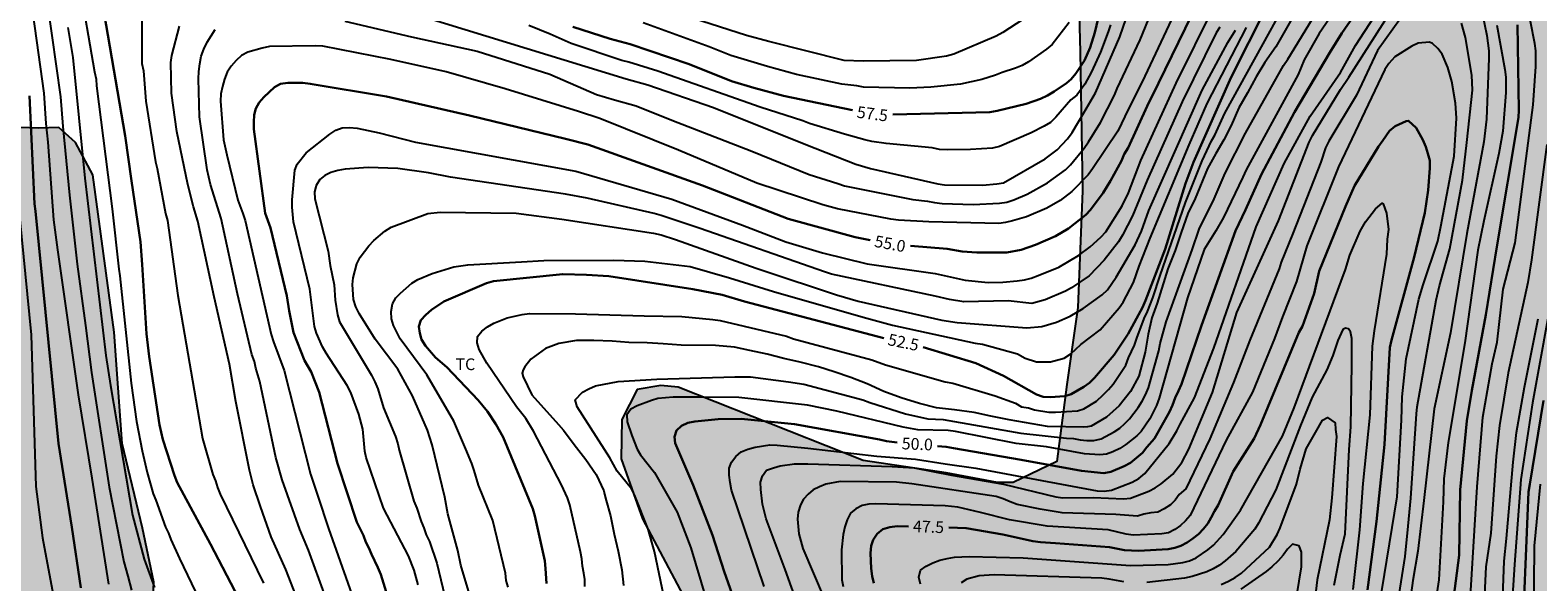
# Model space of a CAD drawing. Units: millimetres. Extents: x 586244 to 586595, y 4795790 to 4796041.
# Drawn here: x 586339 to 586435, y 4795942 to 4795977 of the extents above; entities that cross this region are included whole.
import ezdxf

# ---------------------------------------------------------------- set-up
doc = ezdxf.new("R2010")
doc.units = ezdxf.units.MM
for name, color, linetype in [('020104', 34, 'Continuous'), ('020307', 24, 'Continuous'), ('100106', 63, 'Continuous'), ('100301', 7, 'Continuous'), ('990504', 63, 'Continuous')]:
    doc.layers.add(name, color=color, linetype=linetype)
doc.layers.add('020105', color=24, linetype='Continuous', lineweight=30)
doc.styles.add('ARIAL', font='ARIAL.TTF', dxfattribs={"height": 1})
doc.styles.add('ARIALI', font='ARIALI.TTF', dxfattribs={"height": 1})

msp = doc.modelspace()

# ---------------------------------------------------------------- hatches: boundary and pattern name
at = {"layer": '990504'}
for points in [[(586329.015, 4796040.087), (586359.174, 4796040.087), (586358.852, 4796036.316), (586358.612, 4796030.732), (586359.124, 4796026.42), (586360.196, 4796021.78), (586362.028, 4796019.084), (586362.496, 4796017.764), (586361.92, 4796015.62), (586360.688, 4796012.804), (586358.64, 4796009.509), (586355.336, 4796008.005), (586352.32, 4796007.413), (586349.816, 4796006.717), (586349.568, 4796005.093), (586349.456, 4796003.869), (586348.472, 4795999.973), (586345.592, 4795996.261), (586342.632, 4795994.357), (586341.296, 4795991.381), (586340.984, 4795988.838), (586341.848, 4795986.334), (586342.199, 4795984.47), (586341.943, 4795982.342), (586340.239, 4795979.03), (586337.631, 4795978.518), (586336.599, 4795978.518), (586336.007, 4795976.806), (586335.991, 4795974.526), (586336.543, 4795972.022), (586337.271, 4795971.334), (586338.271, 4795971.142), (586339.431, 4795971.11), (586340.743, 4795971.15), (586341.807, 4795970.19), (586342.911, 4795968.118), (586344.271, 4795958.046), (586344.783, 4795950.911), (586346.087, 4795945.503), (586346.822, 4795942.047), (586346.662, 4795938.831), (586343.782, 4795935.807), (586342.454, 4795933.703), (586342.414, 4795931.623), (586343.462, 4795929.431), (586345.022, 4795927.535), (586344.87, 4795922.975), (586343.518, 4795918.12), (586341.566, 4795915.296), (586339.214, 4795915.712), (586334.51, 4795918.784), (586328.399, 4795923.376), (586320.343, 4795933.16), (586313.479, 4795941.951), (586309.08, 4795948.695), (586304.36, 4795955.599), (586300.608, 4795961.175), (586298.392, 4795965.223), (586298.096, 4795969.551), (586297.824, 4795972.455), (586297.816, 4795974.279), (586298.345, 4795977.615), (586299.137, 4795981.279), (586301.481, 4795987.03), (586303.265, 4795996.214), (586305.129, 4796003.982), (586305.574, 4796004.134), (586306.078, 4796004.134), (586307.174, 4796003.998), (586309.758, 4796003.918), (586310.926, 4796004.006), (586311.974, 4796004.422), (586312.75, 4796005.518), (586312.566, 4796013.525), (586311.662, 4796020.741), (586310.47, 4796026.789), (586311.958, 4796030.765), (586318.278, 4796034.757), (586320.029, 4796036.381), (586323.189, 4796038.165), (586326.917, 4796039.844)], [(586411.617, 4796040.086), (586447.992, 4796040.085), (586445.017, 4796027.946), (586444.732, 4796025.628), (586444.001, 4796018.367), (586443.145, 4796011.407), (586442.889, 4796003.631), (586442.129, 4795993.679), (586442.001, 4795987.927), (586441.36, 4795977.04), (586441.272, 4795968.472), (586441.12, 4795959.872), (586440.816, 4795952.008), (586440.256, 4795945.818), (586440.125, 4795926.018), (586440.215, 4795917.958), (586440.205, 4795916.958), (586440.195, 4795915.969), (586440.195, 4795915.009), (586440.185, 4795914.049), (586440.175, 4795913.089), (586440.165, 4795912.159), (586440.195, 4795911.239), (586440.195, 4795910.349), (586440.185, 4795909.429), (586440.215, 4795908.499), (586440.205, 4795907.579), (586440.205, 4795906.659), (586440.195, 4795905.699), (586440.185, 4795904.739), (586440.175, 4795903.739), (586440.175, 4795902.779), (586440.155, 4795900.819), (586440.185, 4795899.859), (586440.175, 4795898.859), (586440.175, 4795897.899), (586440.165, 4795896.899), (586440.155, 4795895.909), (586440.145, 4795894.909), (586440.145, 4795893.949), (586440.135, 4795892.989), (586440.125, 4795892.029), (586440.115, 4795891.069), (586440.115, 4795890.109), (586440.105, 4795889.149), (586440.095, 4795888.189), (586440.095, 4795887.259), (586440.085, 4795886.299), (586440.075, 4795885.339), (586440.065, 4795883.419), (586440.054, 4795882.499), (586440.044, 4795881.569), (586440.034, 4795880.65), (586440.034, 4795879.8), (586440.024, 4795878.91), (586440.024, 4795878.1), (586440.014, 4795877.29), (586440.004, 4795876.48), (586440.004, 4795875.63), (586439.994, 4795874.81), (586439.984, 4795873.93), (586439.984, 4795873.08), (586439.974, 4795872.23), (586439.934, 4795871.41), (586439.924, 4795870.64), (586439.884, 4795869.86), (586439.764, 4795869.09), (586439.644, 4795868.31), (586439.454, 4795867.58), (586439.264, 4795866.84), (586439.004, 4795866.14), (586438.744, 4795865.48), (586438.444, 4795864.81), (586437.764, 4795863.64), (586437.434, 4795863.12), (586437.024, 4795862.68), (586436.574, 4795862.28), (586436.094, 4795861.99), (586435.574, 4795861.81), (586435.014, 4795861.7), (586434.424, 4795861.7), (586433.794, 4795861.71), (586433.094, 4795861.71), (586432.394, 4795861.76), (586431.624, 4795861.8), (586430.884, 4795861.84), (586430.064, 4795861.96), (586429.294, 4795862.11), (586427.714, 4795862.57), (586426.934, 4795862.83), (586426.164, 4795863.13), (586425.384, 4795863.4), (586424.615, 4795863.66), (586423.875, 4795863.89), (586423.145, 4795864.15), (586422.405, 4795864.38), (586421.665, 4795864.57), (586420.155, 4795864.99), (586419.415, 4795865.22), (586418.685, 4795865.44), (586417.945, 4795865.63), (586417.205, 4795865.9), (586416.465, 4795866.13), (586415.735, 4795866.39), (586415.035, 4795866.65), (586414.335, 4795866.92), (586413.635, 4795867.22), (586412.975, 4795867.52), (586412.305, 4795867.82), (586411.645, 4795868.12), (586411.015, 4795868.46), (586410.355, 4795868.76), (586409.735, 4795869.1), (586408.515, 4795869.84), (586407.925, 4795870.22), (586407.345, 4795870.63), (586406.755, 4795871), (586406.205, 4795871.41), (586405.655, 4795871.82), (586405.105, 4795872.23), (586404.585, 4795872.64), (586403.635, 4795873.5), (586403.155, 4795873.91), (586402.715, 4795874.36), (586402.275, 4795874.77), (586401.875, 4795875.21), (586401.465, 4795875.66), (586401.105, 4795876.07), (586400.735, 4795876.52), (586400.405, 4795876.96), (586400.116, 4795877.41), (586399.826, 4795877.89), (586399.536, 4795878.37), (586399.276, 4795878.86), (586399.026, 4795879.37), (586398.766, 4795879.89), (586398.626, 4795880.45), (586398.486, 4795881.63), (586398.486, 4795882.26), (586398.566, 4795882.85), (586398.646, 4795883.48), (586398.796, 4795884.07), (586398.986, 4795884.69), (586399.216, 4795885.32), (586399.476, 4795885.91), (586399.746, 4795886.54), (586400.006, 4795887.13), (586400.646, 4795888.23), (586400.976, 4795888.71), (586401.356, 4795889.22), (586401.766, 4795889.66), (586402.206, 4795890.06), (586402.656, 4795890.39), (586403.176, 4795890.68), (586403.766, 4795890.98), (586404.356, 4795891.16), (586404.986, 4795891.34), (586405.656, 4795891.48), (586406.356, 4795891.58), (586407.056, 4795891.65), (586408.466, 4795891.75), (586409.206, 4795891.82), (586409.906, 4795891.89), (586410.606, 4795891.99), (586411.316, 4795892.1), (586411.975, 4795892.28), (586412.605, 4795892.5), (586413.165, 4795892.75), (586413.685, 4795893.04), (586414.505, 4795893.81), (586414.835, 4795894.25), (586415.095, 4795894.77), (586415.285, 4795895.28), (586415.445, 4795895.87), (586415.555, 4795896.46), (586415.595, 4795897.09), (586415.606, 4795897.76), (586415.606, 4795898.42), (586415.616, 4795899.12), (586415.616, 4795899.859), (586415.586, 4795900.559), (586415.556, 4795901.339), (586415.526, 4795902.079), (586415.456, 4795902.859), (586415.436, 4795904.299), (586415.436, 4795904.999), (586415.446, 4795905.629), (586415.446, 4795906.179), (586415.416, 4795906.699), (586415.416, 4795907.289), (586415.356, 4795908.879), (586415.406, 4795915.709), (586415.416, 4795916.379), (586415.416, 4795917.039), (586415.426, 4795917.739), (586415.426, 4795918.409), (586415.436, 4795919.069), (586415.436, 4795919.739), (586415.446, 4795920.369), (586415.416, 4795921.029), (586415.266, 4795921.699), (586415.086, 4795922.329), (586414.876, 4795922.959), (586414.586, 4795923.549), (586414.286, 4795924.109), (586413.926, 4795924.659), (586413.556, 4795925.219), (586413.196, 4795925.699), (586412.316, 4795926.639), (586411.836, 4795927.049), (586411.326, 4795927.419), (586410.806, 4795927.789), (586410.296, 4795928.129), (586409.746, 4795928.429), (586409.226, 4795928.729), (586408.636, 4795928.949), (586408.086, 4795929.219), (586407.536, 4795929.439), (586406.426, 4795929.889), (586405.946, 4795930.079), (586405.177, 4795930.419), (586404.547, 4795930.539), (586394.907, 4795933.499), (586389.393, 4795935.418), (586385.361, 4795937.426), (586381.417, 4795939.818), (586378.106, 4795946.09), (586376.73, 4795949.938), (586376.786, 4795952.458), (586377.762, 4795954.378), (586379.282, 4795954.618), (586380.378, 4795954.514), (586392.225, 4795949.826), (586397.529, 4795949.033), (586400.825, 4795948.425), (586401.817, 4795948.417), (586404.617, 4795949.761), (586405.257, 4795954.689), (586405.969, 4795959.617), (586406.273, 4795967.089), (586406.105, 4795975.977), (586405.938, 4795982.36), (586405.898, 4795987.144), (586405.946, 4795990.152), (586406.05, 4795992.856), (586406.482, 4795998.712), (586407.738, 4796004.784), (586410.906, 4796017.727), (586411.434, 4796025.379), (586411.795, 4796033.115)]]:
    msp.add_hatch(color=256, dxfattribs=at).paths.add_polyline_path(points)

# ---------------------------------------------------------------- linework, layer by layer
at = {"layer": '020104', "flags": 128}
for points, elevation in [([(586338.495, 4795982.556), (586339.783, 4795973.341), (586339.916, 4795971.389), (586340.029, 4795970.198), (586340.393, 4795965.229), (586340.648, 4795963.312), (586341.985, 4795954.038), (586342.851, 4795948.686), (586343.91, 4795941.914)], 59.5), ([(586342.014, 4795980.524), (586343.013, 4795974.706), (586343.12, 4795974.233), (586343.147, 4795973.813), (586344.148, 4795965.928), (586344.573, 4795962.072), (586344.64, 4795961.649), (586345.364, 4795954.783), (586345.703, 4795952.324), (586346.069, 4795950.448), (586346.383, 4795949.055), (586346.77, 4795947.694), (586346.948, 4795947.289), (586347.564, 4795945.568), (586347.75, 4795945.181), (586347.904, 4795944.776), (586348.469, 4795943.556), (586350.495, 4795939.333)], 58), ([(586423.638, 4795980.4), (586421.418, 4795977.15), (586420.443, 4795975.47), (586420.059, 4795974.529), (586416.737, 4795968.423), (586416.535, 4795967.969), (586415.287, 4795965.385), (586414.804, 4795964.523), (586414.058, 4795963.338), (586412.983, 4795960.247), (586411.16, 4795953.807), (586411, 4795953.356), (586410.563, 4795952.493), (586410.023, 4795951.693), (586409.75, 4795951.4), (586409.038, 4795950.848), (586408.644, 4795950.595), (586408.212, 4795950.386), (586407.798, 4795950.225), (586407.377, 4795950.18), (586406.401, 4795950.248), (586403.968, 4795950.708), (586402.013, 4795950.921), (586398.133, 4795951.692), (586397.66, 4795951.743), (586395.717, 4795951.795), (586394.787, 4795951.959), (586390.531, 4795952.994), (586388.661, 4795953.369), (586384.257, 4795953.85), (586381.782, 4795953.888), (586380.054, 4795953.888), (586379.075, 4795953.788), (586378.68, 4795953.668), (586377.758, 4795953.324), (586377.352, 4795953.108), (586377.104, 4795952.744), (586377.112, 4795952.308), (586377.406, 4795951.42), (586377.761, 4795950.555), (586377.964, 4795950.196), (586378.86, 4795949.054), (586380.325, 4795946.52), (586381.193, 4795944.235), (586382.15, 4795941.018)], 50.5), ([(586388.045, 4795940.578), (586387.237, 4795942.844), (586386.012, 4795946.098), (586385.779, 4795947.028), (586385.664, 4795947.963), (586385.65, 4795948.45), (586385.777, 4795948.838), (586386.045, 4795949.208), (586386.475, 4795949.357), (586386.914, 4795949.475), (586387.821, 4795949.62), (586388.679, 4795949.608), (586394.073, 4795949.432), (586395.486, 4795949.351), (586397.869, 4795948.896), (586401.214, 4795948.306), (586404.547, 4795947.508), (586405.008, 4795947.428), (586406.962, 4795947.452), (586408.877, 4795947.368), (586409.325, 4795947.417), (586410.507, 4795947.862), (586410.91, 4795948.077), (586411.304, 4795948.338), (586412.053, 4795948.942), (586412.618, 4795949.7), (586413.077, 4795950.545), (586414.575, 4795954.182), (586416.139, 4795959.306), (586418.817, 4795965.168), (586420.762, 4795970.205), (586420.976, 4795970.636), (586422.769, 4795973.583), (586423.307, 4795974.364), (586427.272, 4795980.605)], 49), ([(586412.809, 4795979.891), (586410.086, 4795974.066), (586409.206, 4795972.345), (586408.529, 4795970.916), (586406.896, 4795968.491), (586406.621, 4795968.108), (586405.583, 4795967.041), (586404.828, 4795966.468), (586403.985, 4795965.989), (586402.668, 4795965.426), (586401.787, 4795965.158), (586401.34, 4795965.058), (586400.917, 4795965.005), (586396.425, 4795965.101), (586394.478, 4795965.214), (586394.002, 4795965.272), (586390.574, 4795965.931), (586389.65, 4795966.198), (586385.413, 4795967.574), (586380.411, 4795969.697), (586375.369, 4795971.719), (586374.005, 4795972.162), (586369.302, 4795973.618), (586365.529, 4795974.7), (586361.981, 4795975.491), (586357.63, 4795976.352), (586357.145, 4795976.38), (586354.22, 4795976.323), (586353.753, 4795976.22), (586352.841, 4795975.957), (586352.44, 4795975.752), (586352.082, 4795975.434), (586351.759, 4795975.077), (586351.507, 4795974.686), (586351.339, 4795974.23), (586351.205, 4795973.763), (586351.11, 4795973.298), (586351.091, 4795972.829), (586351.282, 4795970.344), (586351.492, 4795969.385), (586352.197, 4795966.496), (586352.518, 4795965.638), (586352.664, 4795965.186), (586354.339, 4795957.894), (586354.481, 4795957.43), (586355.164, 4795955.592), (586356.849, 4795948.954), (586357.309, 4795947.535), (586358.01, 4795945.474), (586359.976, 4795939.856)], 55.5), ([(586359.038, 4795977.946), (586363.305, 4795976.949), (586367.519, 4795976.037), (586372.164, 4795974.565), (586375.145, 4795973.254), (586376.312, 4795972.904), (586377.698, 4795972.525), (586379.976, 4795971.611), (586385.089, 4795969.633), (586388.772, 4795968.131), (586390.592, 4795967.558), (586391.022, 4795967.407), (586395.413, 4795966.542), (586396.348, 4795966.435), (586396.797, 4795966.332), (586397.277, 4795966.282), (586399.275, 4795966.224), (586400.954, 4795966.289), (586401.427, 4795966.367), (586401.864, 4795966.502), (586402.726, 4795966.88), (586404.022, 4795967.594), (586405.169, 4795968.439), (586405.488, 4795968.751), (586406.366, 4795969.824), (586406.643, 4795970.217), (586407.42, 4795971.456), (586408.308, 4795973.203), (586408.481, 4795973.638), (586409.956, 4795976.748), (586411.217, 4795979.854)], 56), ([(586360.405, 4795979.389), (586377.043, 4795974.252), (586378.43, 4795973.875), (586382.633, 4795972.427), (586388.553, 4795970.057), (586391.744, 4795968.798), (586392.702, 4795968.521), (586397.001, 4795967.541), (586397.432, 4795967.473), (586399.865, 4795967.451), (586400.782, 4795967.528), (586401.205, 4795967.603), (586403.873, 4795969.142), (586404.648, 4795969.718), (586405.305, 4795970.424), (586405.595, 4795970.813), (586406.356, 4795972.075), (586407.086, 4795973.355), (586408.653, 4795976.947), (586409.454, 4795979.306)], 56.5), ([(586385.895, 4795941.753), (586383.791, 4795947.938), (586383.701, 4795948.414), (586383.637, 4795948.891), (586383.637, 4795949.326), (586383.79, 4795949.712), (586384.072, 4795950.086), (586384.417, 4795950.376), (586384.838, 4795950.561), (586385.302, 4795950.681), (586386.241, 4795950.821), (586386.723, 4795950.816), (586388.68, 4795950.612), (586393.102, 4795950.099), (586395.563, 4795949.921), (586397.475, 4795949.614), (586399.44, 4795949.34), (586407.196, 4795947.886), (586407.66, 4795947.857), (586408.113, 4795947.923), (586409.445, 4795948.434), (586409.864, 4795948.675), (586410.243, 4795948.989), (586411.813, 4795950.92), (586412.305, 4795951.717), (586412.524, 4795952.152), (586413.442, 4795953.833), (586414.663, 4795957.011), (586417.37, 4795964.788), (586419.175, 4795968.834), (586420.835, 4795971.872), (586422.771, 4795974.658), (586423.746, 4795976.391), (586426.163, 4795980.15)], 49.5), ([(586430.948, 4795938.709), (586431.534, 4795948.137), (586431.878, 4795952.595), (586432.475, 4795956.014), (586432.797, 4795957.405), (586433.188, 4795960.799), (586433.948, 4795963.758), (586435.11, 4795972.596), (586435.29, 4795975.053), (586435.284, 4795976.042), (586435.221, 4795976.52), (586434.658, 4795979.353)], 50.5), ([(586340.021, 4795978.986), (586340.842, 4795973.111), (586340.987, 4795971.2), (586341.412, 4795966.809), (586341.917, 4795962.394), (586342.45, 4795958.473), (586342.829, 4795955.453), (586343.97, 4795948.119), (586344.908, 4795943.348), (586345.161, 4795942.418), (586345.383, 4795941.524)], 59), ([(586363.745, 4795941.865), (586363.49, 4795942.807), (586363.126, 4795943.723), (586361.756, 4795946.334), (586361.512, 4795946.768), (586360.421, 4795950.025), (586360.329, 4795950.42), (586360.204, 4795951.83), (586359.944, 4795952.795), (586359.421, 4795954.189), (586359.204, 4795954.632), (586357.844, 4795956.69), (586357.611, 4795957.106), (586357.236, 4795957.986), (586357.109, 4795958.404), (586356.808, 4795960.791), (586355.764, 4795965.106), (586355.676, 4795966.035), (586355.683, 4795966.505), (586355.842, 4795968.403), (586355.991, 4795968.792), (586356.574, 4795969.518), (586358.082, 4795970.711), (586358.465, 4795970.981), (586358.884, 4795971.113), (586359.354, 4795971.134), (586359.83, 4795971.093), (586361.237, 4795970.811), (586363.578, 4795970.2), (586373.826, 4795968.348), (586379.978, 4795966.561), (586384.499, 4795964.881), (586387.274, 4795963.822), (586389.626, 4795963.111), (586392.489, 4795962.418), (586396.841, 4795961.793), (586398.754, 4795961.379), (586400.226, 4795961.227), (586401.157, 4795961.232), (586402.088, 4795961.32), (586402.54, 4795961.399), (586402.98, 4795961.502), (586403.429, 4795961.661), (586404.751, 4795962.21), (586406.008, 4795962.941), (586406.763, 4795963.513), (586407.446, 4795964.124), (586407.749, 4795964.471), (586408.799, 4795966.125), (586409.197, 4795966.961), (586409.989, 4795969.031), (586412.262, 4795973.976), (586414.674, 4795978.84)], 54.5), ([(586374.416, 4795941.759), (586374.399, 4795942.206), (586374.349, 4795942.624), (586374.267, 4795943.052), (586374.218, 4795943.524), (586374.139, 4795943.99), (586373.44, 4795946.989), (586373.296, 4795947.435), (586372.92, 4795948.272), (586371.121, 4795951.7), (586370.629, 4795952.509), (586370.044, 4795953.272), (586368.127, 4795956.062), (586367.654, 4795956.923), (586367.509, 4795957.348), (586367.536, 4795957.773), (586367.809, 4795958.1), (586368.178, 4795958.378), (586368.58, 4795958.608), (586369.446, 4795958.955), (586370.397, 4795959.167), (586370.876, 4795959.232), (586373.802, 4795959.215), (586378.2, 4795959.091), (586380.615, 4795959.045), (586382.596, 4795958.862), (586383.063, 4795958.787), (586387.325, 4795957.783), (586387.767, 4795957.622), (586392.775, 4795956.27), (586393.649, 4795955.943), (586397.481, 4795954.857), (586397.967, 4795954.787), (586400.663, 4795953.972), (586401.971, 4795953.501), (586402.353, 4795953.272), (586402.803, 4795953.191), (586403.201, 4795953.073), (586404.104, 4795952.928), (586404.533, 4795952.923), (586405.951, 4795953.013), (586406.342, 4795953.143), (586407.154, 4795953.625), (586407.595, 4795954.025), (586407.93, 4795954.37), (586408.235, 4795954.723), (586409.044, 4795955.939), (586409.206, 4795956.389), (586409.391, 4795956.814), (586409.594, 4795957.213), (586409.734, 4795957.654), (586410.212, 4795958.916), (586410.422, 4795959.355), (586410.771, 4795960.242), (586411.233, 4795961.667), (586412.866, 4795966.335), (586413.925, 4795969), (586414.514, 4795970.283), (586414.732, 4795970.648), (586415.376, 4795972.06), (586419.182, 4795978.934)], 52), ([(586420.257, 4795979.134), (586418.635, 4795976.312), (586417.927, 4795975.298), (586417.369, 4795974.388), (586416.825, 4795973.356), (586416.277, 4795972.408), (586415.785, 4795971.264), (586415.317, 4795970.346), (586414.793, 4795969.469), (586414.265, 4795968.521), (586413.465, 4795966.593), (586413.011, 4795965.639), (586412.575, 4795964.423), (586412.201, 4795963.263), (586411.723, 4795962.085), (586411.035, 4795959.899), (586410.697, 4795958.957), (586410.471, 4795957.919), (586410.271, 4795956.767), (586409.871, 4795955.215), (586409.337, 4795954.233), (586408.601, 4795953.327), (586407.799, 4795952.605), (586406.817, 4795952.027), (586406.591, 4795951.971), (586406.357, 4795951.961), (586404.021, 4795951.999), (586401.559, 4795952.431), (586400.399, 4795952.655), (586399.319, 4795952.907), (586398.077, 4795953.071), (586396.907, 4795953.195), (586395.839, 4795953.465), (586394.659, 4795953.837), (586393.541, 4795954.239), (586392.483, 4795954.735), (586391.439, 4795955.131), (586390.371, 4795955.499), (586389.364, 4795955.815), (586388.2, 4795956.115), (586387.146, 4795956.357), (586386.08, 4795956.63), (586384.964, 4795956.872), (586383.982, 4795957.072), (586382.776, 4795957.196), (586380.576, 4795957.2), (586379.432, 4795957.298), (586378.4, 4795957.352), (586377.232, 4795957.37), (586376.152, 4795957.472), (586374.99, 4795957.514), (586373.878, 4795957.512), (586372.74, 4795957.308), (586371.896, 4795957.006), (586370.956, 4795956.314), (586370.56, 4795955.832), (586370.452, 4795955.632), (586370.402, 4795955.414), (586370.45, 4795955.182), (586371.022, 4795954.024), (586372.732, 4795952.134), (586373.038, 4795951.772), (586373.718, 4795950.856), (586374.472, 4795949.888), (586375.134, 4795948.932), (586375.628, 4795947.876), (586375.664, 4795947.672), (586375.772, 4795947.256), (586376.042, 4795946.292), (586376.29, 4795945.12), (586376.542, 4795944.028), (586376.774, 4795942.832), (586376.874, 4795941.832)], 51.5), ([(586379.474, 4795941.132), (586378.876, 4795944.012), (586378.457, 4795945.428), (586377.597, 4795947.637), (586377.404, 4795948.016), (586376.476, 4795949.154), (586376.012, 4795949.989), (586373.907, 4795953.267), (586373.784, 4795953.7), (586374.261, 4795954.208), (586374.664, 4795954.422), (586375.083, 4795954.6), (586376.536, 4795954.888), (586379.024, 4795955.04), (586384.016, 4795955.173), (586385.007, 4795955.184), (586387.448, 4795954.871), (586388.432, 4795954.721), (586392.198, 4795953.705), (586392.641, 4795953.529), (586394.926, 4795952.81), (586396.356, 4795952.495), (586397.348, 4795952.453), (586402.32, 4795951.583), (586405.231, 4795951.252), (586405.682, 4795951.229), (586406.121, 4795951.149), (586406.538, 4795951.113), (586406.995, 4795951.116), (586407.45, 4795951.203), (586408.28, 4795951.654), (586408.646, 4795951.905), (586408.981, 4795952.192), (586409.276, 4795952.495), (586409.827, 4795953.212), (586410.082, 4795953.617), (586410.302, 4795954.039), (586410.487, 4795954.473), (586411.146, 4795956.843), (586411.229, 4795957.323), (586411.608, 4795958.702), (586413.277, 4795963.31), (586413.734, 4795964.641), (586413.934, 4795965.087), (586414.62, 4795966.417), (586415.395, 4795968.21), (586416.702, 4795970.776), (586419.125, 4795975.111), (586419.404, 4795975.517), (586421.219, 4795978.488)], 51), ([(586403.651, 4795978.836), (586401.157, 4795977.223), (586400.729, 4795976.982), (586398.02, 4795975.837), (586397.559, 4795975.716), (586395.643, 4795975.428), (586392.234, 4795975.389), (586391.002, 4795975.429), (586386.185, 4795976.638), (586384.759, 4795977.032), (586378.437, 4795979.059)], 58.5), ([(586431.835, 4795978.483), (586432.151, 4795977.04), (586432.264, 4795976.06), (586432.276, 4795975.586), (586432.13, 4795971.683), (586431.945, 4795970.223), (586430.854, 4795964.349), (586429.808, 4795958.003), (586428.768, 4795953.126), (586428.114, 4795947.261), (586427.729, 4795944.022), (586427.404, 4795942.136), (586427.144, 4795940.25)], 49), ([(586341.312, 4795977.544), (586341.633, 4795975.615), (586342.407, 4795967.895), (586343.74, 4795956.544), (586344.038, 4795954.629), (586345.446, 4795946.327), (586346.192, 4795943.501), (586346.866, 4795941.703)], 58.5), ([(586346.044, 4795978.017), (586346.043, 4795975.233), (586346.15, 4795974.761), (586346.307, 4795972.83), (586346.921, 4795968.945), (586347.023, 4795968.527), (586347.562, 4795965.64), (586347.686, 4795965.198), (586348.356, 4795960.394), (586349.929, 4795951.226), (586350.603, 4795948.93), (586350.761, 4795948.522), (586350.892, 4795948.097), (586351.074, 4795947.68), (586353.838, 4795941.976)], 57), ([(586356.838, 4795938.791), (586355.263, 4795942.856), (586354.33, 4795944.938), (586353.644, 4795946.878), (586353.175, 4795948.269), (586352.95, 4795949.21), (586352.07, 4795953.597), (586351.661, 4795955.983), (586350.674, 4795960.298), (586349.643, 4795965.14), (586349.357, 4795966.054), (586348.998, 4795967.495), (586348.292, 4795970.883), (586347.95, 4795973.338), (586347.915, 4795975.302), (586347.967, 4795975.76), (586348.468, 4795977.625)], 56.5), ([(586357.801, 4795941.103), (586356.725, 4795944.096), (586356.161, 4795945.407), (586355.028, 4795948.579), (586354.633, 4795950.008), (586353.598, 4795954.891), (586353.351, 4795955.74), (586353.256, 4795956.174), (586353.088, 4795956.613), (586352.181, 4795960.492), (586351.128, 4795965.314), (586350.441, 4795967.489), (586350.225, 4795968.432), (586349.739, 4795971.829), (586349.668, 4795974.248), (586349.699, 4795974.736), (586349.756, 4795975.225), (586349.849, 4795975.704), (586350.013, 4795976.157), (586350.229, 4795976.594), (586350.745, 4795977.407)], 56), ([(586415.063, 4795977.557), (586414.823, 4795977.193), (586412.649, 4795972.785), (586410.408, 4795967.766), (586409.468, 4795965.496), (586408.829, 4795964.24), (586408.562, 4795963.818), (586407.642, 4795962.642), (586406.683, 4795961.645), (586405.555, 4795960.877), (586405.165, 4795960.666), (586403.88, 4795960.119), (586403.013, 4795959.868), (586401.509, 4795960.039), (586398.673, 4795959.983), (586397.747, 4795960.142), (586396.84, 4795960.349), (586390.199, 4795961.748), (586389.739, 4795961.895), (586381.786, 4795964.667), (586379.294, 4795965.507), (586378.84, 4795965.63), (586374.563, 4795966.619), (586373.164, 4795966.867), (586365.811, 4795967.966), (586364.406, 4795968.243), (586362.442, 4795968.513), (586360.529, 4795968.588), (586359.064, 4795968.48), (586358.6, 4795968.384), (586358.156, 4795968.254), (586357.76, 4795968.075), (586357.441, 4795967.805), (586357.214, 4795967.44), (586357.102, 4795967.024), (586357.121, 4795966.573), (586357.972, 4795963.225), (586358.113, 4795962.306), (586358.362, 4795961.068), (586358.431, 4795960.099), (586358.571, 4795959.153), (586358.703, 4795958.706), (586360.747, 4795955.295), (586360.975, 4795954.861), (586361.156, 4795954.418), (586361.526, 4795953.2), (586362.29, 4795951.359), (586362.434, 4795950.898), (586362.513, 4795950.478), (586363.455, 4795947.216), (586363.656, 4795946.784), (586363.931, 4795945.932), (586364.099, 4795945.525), (586364.251, 4795945.066), (586364.464, 4795944.635), (586364.925, 4795943.246), (586365.843, 4795939.44)], 54), ([(586367.444, 4795939.837), (586366.471, 4795943.116), (586366.279, 4795944.058), (586365.632, 4795946.418), (586365.444, 4795947.489), (586364.627, 4795950.838), (586364.344, 4795951.764), (586363.375, 4795953.964), (586362.446, 4795955.677), (586360.986, 4795957.6), (586359.966, 4795959.231), (586359.754, 4795959.669), (586359.601, 4795960.132), (586359.533, 4795961.083), (586359.581, 4795961.522), (586359.813, 4795962.425), (586360.022, 4795962.839), (586360.588, 4795963.57), (586360.906, 4795963.905), (586361.613, 4795964.514), (586362.02, 4795964.764), (586364.356, 4795965.636), (586365.142, 4795965.719), (586370.009, 4795965.668), (586372.933, 4795965.284), (586378.812, 4795964.37), (586379.29, 4795964.266), (586380.21, 4795963.981), (586385.37, 4795962.129), (586385.83, 4795961.994), (586390.511, 4795960.436), (586391.914, 4795960.03), (586397.261, 4795958.817), (586398.233, 4795958.652), (586402.696, 4795958.313), (586403.657, 4795958.405), (586404.599, 4795958.685), (586405.465, 4795959.062), (586406.312, 4795959.559), (586407.513, 4795960.439), (586407.855, 4795960.749), (586408.411, 4795961.554), (586409.637, 4795963.631), (586410.038, 4795964.5), (586410.503, 4795965.823), (586413.929, 4795973.522), (586415.555, 4795976.59), (586416.055, 4795977.382)], 53.5), ([(586369.496, 4795941.718), (586369.378, 4795942.142), (586369.338, 4795942.625), (586368.514, 4795945.98), (586367.591, 4795948.256), (586367.333, 4795949.181), (586367.172, 4795949.641), (586366.795, 4795950.558), (586366.019, 4795952.346), (586364.299, 4795955.311), (586362.578, 4795957.616), (586362.162, 4795958.458), (586362.026, 4795958.889), (586362.004, 4795959.372), (586362.088, 4795959.846), (586362.302, 4795960.23), (586362.607, 4795960.542), (586363.334, 4795961.184), (586363.722, 4795961.42), (586364.63, 4795961.802), (586366.016, 4795962.224), (586366.916, 4795962.36), (586370.344, 4795962.538), (586371.791, 4795962.634), (586376.257, 4795962.646), (586378.239, 4795962.589), (586381.15, 4795962.243), (586383.67, 4795961.511), (586386.482, 4795960.643), (586392.216, 4795959.008), (586394.091, 4795958.49), (586399.386, 4795957.336), (586399.868, 4795957.27), (586402.1, 4795956.659), (586402.593, 4795956.378), (586403.325, 4795956.134), (586404.212, 4795956.152), (586405.087, 4795956.378), (586405.515, 4795956.653), (586406.152, 4795957.243), (586407.392, 4795958.183), (586408.613, 4795959.595), (586408.857, 4795959.96), (586409.517, 4795961.221), (586409.884, 4795962.262), (586410.588, 4795964.052), (586413.092, 4795970.03), (586414.238, 4795972.687), (586416.771, 4795977.546)], 53), ([(586408.061, 4795977.721), (586407.916, 4795977.27), (586407.406, 4795975.955), (586406.849, 4795974.702), (586406.404, 4795973.912), (586405.909, 4795973.203), (586405.517, 4795972.906), (586404.547, 4795971.803), (586404.204, 4795971.468), (586403.804, 4795971.222), (586402.972, 4795970.8), (586400.942, 4795969.916), (586400.511, 4795969.828), (586399.088, 4795969.744), (586397.597, 4795969.706), (586397.111, 4795969.741), (586396.64, 4795969.85), (586393.689, 4795970.12), (586392.777, 4795970.256), (586392.322, 4795970.359), (586391.026, 4795970.724), (586388.785, 4795971.401), (586388.362, 4795971.574), (586385.632, 4795972.441), (586379.085, 4795974.758), (586377.226, 4795975.328), (586376.766, 4795975.428), (586373.532, 4795976.529), (586372.186, 4795977.108), (586370.814, 4795977.673)], 57), ([(586405.407, 4795977.866), (586404.325, 4795976.454), (586403.964, 4795976.16), (586402.797, 4795975.34), (586402.4, 4795975.102), (586401.973, 4795974.934), (586401.112, 4795974.659), (586400.69, 4795974.487), (586399.817, 4795974.209), (586398.457, 4795973.913), (586396.547, 4795973.733), (586395.206, 4795973.669), (586392.253, 4795973.733), (586391.82, 4795973.809), (586390.862, 4795973.912), (586387.958, 4795974.542), (586386.09, 4795975.051), (586383.745, 4795975.759), (586382.369, 4795976.301), (586378.151, 4795977.839)], 58), ([(586426.616, 4795978.125), (586425.154, 4795976.066), (586423.803, 4795973.212), (586422.039, 4795970.268), (586421.821, 4795969.839), (586421.521, 4795968.914), (586419.721, 4795964.353), (586418.979, 4795962.521), (586418.851, 4795962.085), (586416.979, 4795957.537), (586415.928, 4795954.82), (586414.408, 4795951.21), (586412.879, 4795948.022), (586412.454, 4795947.642), (586412.196, 4795947.295), (586411.896, 4795946.986), (586411.489, 4795946.727), (586411.077, 4795946.512), (586410.636, 4795946.47), (586410.191, 4795946.384), (586409.785, 4795946.257), (586408.392, 4795946.376), (586404.971, 4795946.467), (586403.551, 4795946.706), (586402.089, 4795947.01), (586401.638, 4795947.173), (586401.189, 4795947.365), (586400.727, 4795947.514), (586395.331, 4795948.331), (586394.366, 4795948.433), (586390.751, 4795948.48), (586389.84, 4795948.302), (586389.422, 4795948.136), (586389.03, 4795947.945), (586388.706, 4795947.662), (586388.406, 4795947.347), (586388.206, 4795946.988), (586388.061, 4795946.522), (586388.023, 4795946.062), (586388.107, 4795945.126), (586388.354, 4795944.203), (586389.719, 4795940.994)], 48.5), ([(586426.072, 4795938.277), (586426.922, 4795943.676), (586427.119, 4795945.617), (586427.272, 4795947.419), (586427.642, 4795952.808), (586427.685, 4795953.268), (586428.892, 4795960.081), (586429.116, 4795961.008), (586429.783, 4795963.369), (586430.585, 4795967.767), (586430.873, 4795970.18), (586431.217, 4795973.522), (586431.193, 4795974.491), (586430.789, 4795976.904), (586430.517, 4795977.82)], 48.5), ([(586432.777, 4795977.701), (586433.303, 4795974.858), (586433.353, 4795974.371), (586433.367, 4795973.373), (586433.164, 4795970.908), (586432.906, 4795969.485), (586431.954, 4795965.159), (586431.568, 4795963.282), (586430.731, 4795957.359), (586429.676, 4795950.987), (586429.392, 4795948.645), (586429.341, 4795947.174), (586429.074, 4795942.192), (586428.482, 4795938.319)], 49.5), ([(586424.451, 4795935.46), (586426.394, 4795947.503), (586426.683, 4795952.407), (586426.727, 4795953.893), (586426.974, 4795956.328), (586427.781, 4795960.147), (586428.07, 4795961.075), (586428.997, 4795963.857), (586429.196, 4795964.801), (586430.055, 4795969.297), (586430.201, 4795971.739), (586430.132, 4795972.7), (586429.902, 4795974.093), (586429.657, 4795974.986), (586429.278, 4795975.831), (586429.014, 4795976.198), (586428.66, 4795976.523), (586428.47, 4795976.614), (586427.742, 4795976.544), (586427.352, 4795976.34), (586426.25, 4795975.662), (586425.877, 4795975.246), (586425.622, 4795974.854), (586422.639, 4795968.634), (586420.632, 4795963.572), (586419.964, 4795961.274), (586419.073, 4795959.024), (586418.557, 4795957.626), (586417.147, 4795954.2), (586415.449, 4795951.118), (586413.15, 4795946.306), (586412.862, 4795945.964), (586412.541, 4795945.676), (586412.163, 4795945.408), (586411.767, 4795945.202), (586411.35, 4795945.122), (586409.509, 4795945.05), (586409.067, 4795945.101), (586407.907, 4795945.383), (586403.994, 4795945.618), (586401.584, 4795946.034), (586399.733, 4795946.505), (586398.292, 4795946.832), (586397.465, 4795946.924), (586393.032, 4795947.042), (586392.577, 4795947.026), (586392.158, 4795946.945), (586391.761, 4795946.739), (586391.404, 4795946.452), (586391.201, 4795946.036), (586391.049, 4795945.572), (586390.938, 4795945.097), (586390.837, 4795944.109), (586390.867, 4795942.195), (586390.942, 4795941.768)], 48), ([(586435.983, 4795970.044), (586434.993, 4795962.681), (586434.76, 4795961.223), (586433.511, 4795955.446), (586432.962, 4795952.067), (586432.744, 4795950.098), (586432.396, 4795945.176), (586432.077, 4795943.022), (586431.902, 4795939.426)], 51), ([(586338.086, 4795966.761), (586338.973, 4795957.862), (586339.26, 4795948.169), (586339.691, 4795944.866), (586340.497, 4795940.549)], 60.5), ([(586395.885, 4795941.902), (586395.784, 4795942.348), (586395.897, 4795942.805), (586396.265, 4795943.062), (586396.692, 4795943.268), (586397.134, 4795943.438), (586397.599, 4795943.558), (586398.075, 4795943.633), (586399.016, 4795943.682), (586402.473, 4795943.599), (586409.335, 4795943.096), (586411.746, 4795943.161), (586412.682, 4795943.299), (586413.11, 4795943.409), (586413.528, 4795943.603), (586414.296, 4795944.117), (586414.642, 4795944.417), (586415.265, 4795945.098), (586416.386, 4795946.645), (586419.062, 4795951.39), (586419.816, 4795953.205), (586423.106, 4795962.051), (586423.381, 4795962.967), (586424.04, 4795964.514), (586424.387, 4795965.1), (586425.02, 4795965.938), (586425.449, 4795966.306), (586425.506, 4795966.248), (586425.716, 4795965.654), (586425.858, 4795964.609), (586425.768, 4795963.992), (586425.717, 4795963.03), (586424.939, 4795958.116), (586424.802, 4795957.149), (586424.649, 4795952.741), (586424.214, 4795948.349), (586423.985, 4795945.399), (586423.574, 4795941.575)], 47), ([(586436.503, 4795961.384), (586435.057, 4795953.528), (586434.321, 4795948.619), (586433.923, 4795943.178), (586433.472, 4795936.225)], 52), ([(586422.376, 4795941.847), (586422.763, 4795943.761), (586423.086, 4795945.126), (586423.324, 4795950.536), (586423.443, 4795951.98), (586423.504, 4795955.965), (586423.503, 4795957.635), (586423.407, 4795958.06), (586423.296, 4795958.25), (586423.104, 4795958.304), (586422.932, 4795958.203), (586422.6, 4795957.506), (586422.281, 4795956.543), (586421.892, 4795955.628), (586420.955, 4795953.89), (586420.214, 4795952.072), (586418.633, 4795947.939), (586417.537, 4795945.819), (586417.295, 4795945.423), (586416.068, 4795944.007), (586415.396, 4795943.404), (586415.028, 4795943.135), (586414.636, 4795942.897), (586414.216, 4795942.703), (586413.275, 4795942.398), (586412.8, 4795942.288), (586410.379, 4795942.027)], 46.5), ([(586433.112, 4795939.407), (586433.249, 4795943.386), (586433.403, 4795944.832), (586433.832, 4795949.715), (586434.053, 4795951.624), (586434.558, 4795954.512), (586435.433, 4795958.895)], 51.5), ([(586415.148, 4795941.897), (586415.599, 4795942.1), (586416.034, 4795942.343), (586416.441, 4795942.613), (586418.225, 4795944.273), (586418.722, 4795945.094), (586418.914, 4795945.522), (586419.962, 4795948.31), (586420.204, 4795949.267), (586420.585, 4795950.569), (586421.17, 4795951.629), (586421.628, 4795952.404), (586421.954, 4795952.579), (586422.434, 4795952.23), (586422.459, 4795951.82), (586422.511, 4795951.362), (586422.233, 4795947.444), (586422.083, 4795946.018), (586421.286, 4795942.193), (586420.873, 4795938.738)], 46), ([(586435.55, 4795948.307), (586435.177, 4795944.356), (586435.13, 4795939.453), (586434.943, 4795937.844), (586434.872, 4795934.425), (586434.777, 4795934.01), (586433.515, 4795927.746), (586433.381, 4795927.298), (586432.86, 4795924.937), (586432.032, 4795920.087), (586432.013, 4795919.636), (586431.962, 4795919.169), (586431.978, 4795917.242), (586432.086, 4795915.923), (586432.785, 4795912.122), (586432.996, 4795911.174), (586433.891, 4795908.505), (586434.009, 4795908.053), (586434.305, 4795906.149), (586434.556, 4795904.804), (586435.567, 4795900.22)], 53), ([(586419.484, 4795938.182), (586420.276, 4795943.029), (586420.275, 4795943.965), (586420.134, 4795944.374), (586419.699, 4795944.465), (586419.393, 4795944.156), (586419.114, 4795943.763), (586418.79, 4795943.411), (586418.374, 4795943.018), (586418.021, 4795942.731), (586416.408, 4795941.59)], 45.5), ([(586408.915, 4795942.051), (586407.978, 4795942.236), (586407.503, 4795942.296), (586400.608, 4795942.503), (586399.651, 4795942.451), (586398.849, 4795942.232), (586398.499, 4795941.99)], 46.5)]:
    msp.add_lwpolyline(points, dxfattribs=dict(at, elevation=elevation))
at = {"layer": '020105', "flags": 128}
for points, elevation in [([(586426.492, 4795982.436), (586422.857, 4795977.183), (586422.098, 4795975.943), (586419.842, 4795972.116), (586417.729, 4795968.145), (586416.706, 4795965.868), (586416.049, 4795964.522), (586413.877, 4795958.474), (586412.594, 4795954.717), (586412.414, 4795954.278), (586412.19, 4795953.831), (586412.028, 4795953.375), (586411.835, 4795952.936), (586410.865, 4795951.244), (586410.376, 4795950.682), (586410.1, 4795950.318), (586409.339, 4795949.683), (586408.921, 4795949.46), (586408.079, 4795949.103), (586407.626, 4795949.025), (586406.196, 4795949.158), (586402.331, 4795949.871), (586398.007, 4795950.62), (586397.54, 4795950.697), (586396.986, 4795950.748)], 50), ([(586413.692, 4795979.235), (586411.138, 4795973.973), (586410.4, 4795972.508), (586409.18, 4795969.85), (586408.936, 4795969.428), (586408.753, 4795969.009), (586408.046, 4795967.723), (586407.583, 4795966.968), (586406.778, 4795965.881), (586406.468, 4795965.558), (586405.37, 4795964.677), (586404.535, 4795964.185), (586403.246, 4795963.624), (586402.332, 4795963.322), (586401.411, 4795963.144), (586399.5, 4795963.148), (586398.563, 4795963.215), (586397.601, 4795963.38), (586395.248, 4795963.573)], 55), ([(586343.644, 4795978.432), (586344.981, 4795970.617), (586345.39, 4795967.736), (586345.976, 4795963.829), (586346.081, 4795962.367), (586346.354, 4795957.927), (586346.528, 4795956.491), (586347.176, 4795952.106), (586347.399, 4795951.18), (586348.135, 4795948.86), (586348.319, 4795948.411), (586350.454, 4795944.472), (586352.253, 4795940.994)], 57.5), ([(586407.498, 4795979.109), (586407.05, 4795977.222), (586406.755, 4795976.271), (586406.384, 4795975.429), (586405.846, 4795974.599), (586405.547, 4795974.235), (586405.241, 4795973.975), (586404.443, 4795973.438), (586404.018, 4795973.196), (586403.574, 4795972.983), (586402.666, 4795972.665), (586400.806, 4795972.204), (586400.34, 4795972.121), (586394.127, 4795971.975)], 57.5), ([(586418.026, 4795978.809), (586415.783, 4795974.357), (586413.37, 4795968.926), (586412.865, 4795967.557), (586411.564, 4795963.347), (586410.288, 4795960.059), (586410.103, 4795959.62), (586409.185, 4795957.938), (586408.287, 4795956.589), (586407.035, 4795955.118), (586406.713, 4795954.797), (586406.348, 4795954.548), (586405.545, 4795954.065), (586405.139, 4795953.949), (586404.202, 4795953.874), (586403.735, 4795953.904), (586403.318, 4795954.045), (586401.2, 4795955.246), (586399.43, 4795956.051), (586396.072, 4795957.087)], 52.5), ([(586391.544, 4795972.254), (586387.129, 4795973.17), (586385.224, 4795973.687), (586383.791, 4795974.106), (586381.076, 4795975.195), (586377.306, 4795976.477), (586376.036, 4795976.812), (586373.636, 4795977.587)], 57.5), ([(586429.53, 4795937.192), (586430.368, 4795943.768), (586430.437, 4795947.943), (586430.867, 4795952.355), (586431.177, 4795954.317), (586432.079, 4795959.155), (586432.776, 4795963.512), (586434.17, 4795971.791), (586434.2, 4795972.257), (586434.101, 4795977.708)], 50), ([(586392.676, 4795963.938), (586391.718, 4795964.112), (586387.427, 4795965.29), (586381.944, 4795967.434), (586374.596, 4795970.056), (586373.171, 4795970.423), (586367.027, 4795971.917), (586361.705, 4795973.135), (586356.829, 4795973.946), (586356.348, 4795973.997), (586355.395, 4795973.999), (586354.93, 4795973.927), (586354.546, 4795973.722), (586353.87, 4795973.086), (586353.572, 4795972.732), (586353.357, 4795972.361), (586353.241, 4795971.946), (586353.212, 4795971.491), (586353.214, 4795971.03), (586353.946, 4795965.66), (586354.278, 4795964.728), (586355.34, 4795960.363), (586355.484, 4795959.414), (586355.758, 4795958.02), (586356.464, 4795956.217), (586356.891, 4795955.511), (586357.407, 4795954.196), (586358.584, 4795949.645), (586359.822, 4795945.875), (586360.234, 4795945.021), (586360.388, 4795944.606), (586360.578, 4795944.234), (586360.747, 4795943.831), (586361.164, 4795942.979), (586361.346, 4795942.531), (586361.771, 4795941.148)], 55), ([(586338.866, 4795973.168), (586339.185, 4795966.263), (586339.244, 4795965.778), (586340.715, 4795950.919), (586341.574, 4795945.553), (586342.139, 4795941.672)], 60), ([(586397.711, 4795945.54), (586398.808, 4795945.501), (586401.156, 4795945.099), (586403.093, 4795944.656), (586403.567, 4795944.601), (586404.545, 4795944.543), (586408.001, 4795944.274), (586408.949, 4795944.091), (586409.394, 4795944.069), (586409.837, 4795944.054), (586411.738, 4795944.154), (586412.167, 4795944.229), (586412.564, 4795944.37), (586412.953, 4795944.575), (586413.331, 4795944.832), (586413.686, 4795945.121), (586414.006, 4795945.454), (586414.277, 4795945.798), (586414.507, 4795946.169), (586414.713, 4795946.575), (586414.942, 4795946.972), (586415.904, 4795949.118), (586417.246, 4795951.244), (586417.665, 4795952.113), (586420.112, 4795958.015), (586420.339, 4795958.43), (586421.085, 4795960.519), (586421.411, 4795961.946), (586423.098, 4795966.079), (586423.677, 4795967.407), (586425.2, 4795969.934), (586425.496, 4795970.312), (586425.922, 4795970.921), (586426.285, 4795971.238), (586426.986, 4795971.551), (586427.14, 4795971.572), (586427.613, 4795971.111), (586428.04, 4795970.352), (586428.246, 4795969.909), (586428.374, 4795969.475), (586428.485, 4795969.021), (586428.49, 4795968.547), (586428.399, 4795967.123), (586428.17, 4795965.683), (586427.483, 4795962.836), (586426.044, 4795957.539), (586425.941, 4795957.065), (586425.584, 4795950.849), (586425.088, 4795945.912), (586424.502, 4795941.539)], 47.5), ([(586393.539, 4795957.663), (586384.626, 4795960.003), (586383.206, 4795960.428), (586381.318, 4795960.801), (586375.942, 4795961.631), (586374.508, 4795961.711), (586372.992, 4795961.754), (586368.57, 4795961.311), (586368.109, 4795961.176), (586365.373, 4795960.006), (586364.585, 4795959.468), (586364.233, 4795959.156), (586363.916, 4795958.812), (586363.788, 4795958.404), (586363.838, 4795957.979), (586363.963, 4795957.567), (586364.208, 4795957.172), (586364.845, 4795956.41), (586365.565, 4795955.805), (586367.59, 4795953.692), (586368.175, 4795952.956), (586368.711, 4795952.162), (586369.187, 4795951.328), (586371.08, 4795946.739), (586371.21, 4795946.277), (586371.84, 4795943.402), (586371.9, 4795942.923), (586371.952, 4795941.953)], 52.5), ([(586435.629, 4795885.912), (586435.222, 4795890.853), (586434.511, 4795900.268), (586433.984, 4795903.67), (586433.763, 4795906.082), (586433.615, 4795907.522), (586433.521, 4795907.985), (586433.356, 4795908.429), (586432.185, 4795911.103), (586431.928, 4795912.011), (586431.274, 4795915.387), (586431.195, 4795916.334), (586431.133, 4795918.753), (586431.244, 4795919.71), (586432.19, 4795925.083), (586433.77, 4795932.605), (586433.963, 4795933.58), (586434.098, 4795935.242), (586434.354, 4795936.98), (586434.817, 4795947.827), (586434.888, 4795948.318), (586435.774, 4795953.672)], 52.5), ([(586384.112, 4795940.488), (586383.329, 4795942.73), (586382.589, 4795945.039), (586381.336, 4795948.255), (586380.195, 4795950.932), (586380.144, 4795951.348), (586380.266, 4795951.752), (586380.585, 4795952.045), (586380.996, 4795952.229), (586381.441, 4795952.322), (586382.933, 4795952.468), (586384.404, 4795952.483), (586387.825, 4795952.142), (586393.278, 4795951.167), (586393.723, 4795951.062), (586394.399, 4795950.986)], 50), ([(586392.916, 4795941.982), (586392.799, 4795942.428), (586392.74, 4795942.907), (586392.691, 4795943.902), (586392.738, 4795944.356), (586392.873, 4795944.752), (586393.122, 4795945.132), (586393.486, 4795945.427), (586393.927, 4795945.555), (586394.391, 4795945.615), (586395.115, 4795945.605)], 47.5)]:
    msp.add_lwpolyline(points, dxfattribs=dict(at, elevation=elevation))
at = {"layer": '100106', "flags": 128}
for points, elevation in [([(586405.938, 4795982.36), (586406.105, 4795975.977), (586406.273, 4795967.089), (586405.969, 4795959.617), (586405.257, 4795954.689), (586404.617, 4795949.761), (586401.817, 4795948.417), (586400.825, 4795948.425), (586397.529, 4795949.033), (586392.225, 4795949.826), (586380.378, 4795954.514), (586379.282, 4795954.618), (586377.762, 4795954.378), (586376.786, 4795952.458), (586376.73, 4795949.938), (586378.106, 4795946.09), (586381.417, 4795939.818)], 48.46), ([(586334.51, 4795918.784), (586339.214, 4795915.712), (586341.566, 4795915.296), (586343.518, 4795918.12), (586344.87, 4795922.975), (586345.022, 4795927.535), (586343.462, 4795929.431), (586342.414, 4795931.623), (586342.454, 4795933.703), (586343.782, 4795935.807), (586346.662, 4795938.831), (586346.822, 4795942.047), (586346.087, 4795945.503), (586344.783, 4795950.911), (586344.271, 4795958.046), (586342.911, 4795968.118), (586341.807, 4795970.19), (586340.743, 4795971.15), (586339.431, 4795971.11), (586338.271, 4795971.142)], 66.962)]:
    msp.add_lwpolyline(points, dxfattribs=dict(at, elevation=elevation))

# ---------------------------------------------------------------- texts
at = {"layer": '020307', "style": 'ARIALI'}
for s, rotation, p in [('57.5', 352.68077, (586391.784, 4795971.773, 57.498)), ('55.0', 349.38077, (586392.902, 4795963.514, 54.998)), ('52.5', 348.43177, (586393.755, 4795957.224, 52.499)), ('50.0', 357.56177, (586394.68, 4795950.55, 49.999)), ('47.5', 357.97177, (586395.401, 4795945.246, 47.499))]:
    msp.add_text(s, height=0.75, rotation=rotation, dxfattribs=at).set_placement(p)
at = {"layer": '100301', "style": 'ARIAL'}
msp.add_text('TC', height=0.75, rotation=359.99877, dxfattribs=at).set_placement((586366.127, 4795955.612))

doc.saveas('drawing.dxf')
